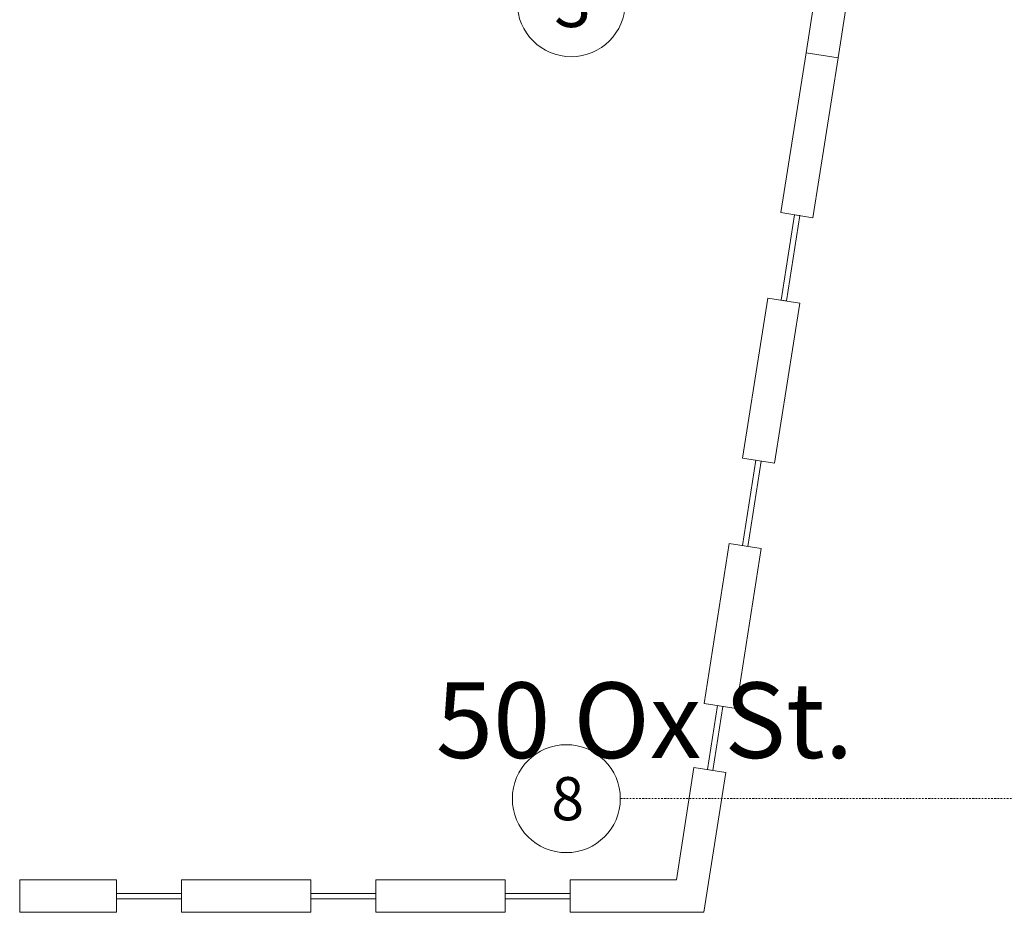
# Model space of a CAD drawing. Units: millimetres. Extents: x -150 to 298932, y -150 to 153190.
# Drawn here: x 153076 to 162195, y 99582 to 107848 of the extents above; entities that cross this region are included whole.
import ezdxf
from ezdxf.enums import TextEntityAlignment as Align

# ---------------------------------------------------------------- set-up
doc = ezdxf.new("R2010")
doc.units = ezdxf.units.MM
doc.header["$MEASUREMENT"] = 0
doc.linetypes.add('DGN Style 4', pattern=[29.025919, 14.503894, -7.251947, 0.01813, -7.251947])
doc.layers.add('10044_P_02_PMK_PRIVATE - Existing structures', color=33, linetype='Continuous', lineweight=0)
doc.layers.add('10044_PMK_Grid - Structural grid', color=42, linetype='DGN Style 4', lineweight=0)
doc.styles.add('ESA 3.5 Left', font='arial.ttf', dxfattribs={"height": 3.5})
doc.styles.add('Style-hll_____', font='hll_____.shx')

# ---------------------------------------------------------------- blocks, each defined once
blk = doc.blocks.new('*U653')
at = {"layer": '10044_PMK_Grid - Structural grid', "linetype": 'Continuous'}
blk.add_circle((0, 0), 500, dxfattribs=at)
at = {"layer": '10044_PMK_Grid - Structural grid', "linetype": 'Continuous', "style": 'Style-hll_____'}
blk.add_text('3', height=450, rotation=17.69746, dxfattribs=at).set_placement((12.1, 3.9), align=Align.MIDDLE_CENTER)
blk = doc.blocks.new('*U655')
at = {"layer": '10044_PMK_Grid - Structural grid', "linetype": 'Continuous'}
blk.add_circle((0, 0), 500, dxfattribs=at)
at = {"layer": '10044_PMK_Grid - Structural grid', "linetype": 'Continuous', "style": 'Style-hll_____'}
blk.add_text('8', height=400, rotation=17.69746, dxfattribs=at).set_placement((12.1, 3.9), align=Align.MIDDLE_CENTER)

msp = doc.modelspace()

# ---------------------------------------------------------------- linework, layer by layer
at = {"layer": '10044_P_02_PMK_PRIVATE - Existing structures', "flags": 128}
for points in [[(160358.9, 107542.6), (160503.4, 108461.4), (160799.7, 108414.8), (160655.3, 107496), (160358.9, 107542.6)], [(160126, 106061.1), (160358.9, 107542.6), (160655.3, 107496), (160422.3, 106014.5), (160126, 106061.1)], [(160177.6, 105243.1), (160128.2, 105250.9), (160252.5, 106041.2), (160301.9, 106033.4), (160177.6, 105243.1)], [(159771.7, 103788), (160004.7, 105270.3), (160301.1, 105223.7), (160068, 103741.4), (159771.7, 103788)], [(159820.3, 102970.6), (159770.9, 102978.3), (159895.2, 103768.6), (159944.5, 103760.9), (159820.3, 102970.6)], [(159414.4, 101516), (159647.4, 102997.8), (159943.8, 102951.2), (159710.8, 101469.4), (159414.4, 101516)], [(159494.1, 100896), (159444.7, 100903.8), (159537.9, 101496.5), (159587.3, 101488.8), (159494.1, 100896)], [(159159, 99882.2), (158173.3, 99882.2), (158173.3, 99582.2), (159411, 99583), (159411, 99583), (159614.5, 100877.1), (159318.1, 100923.7), (159159, 99882.2)], [(153076, 99882.2), (153973.3, 99882.2), (153973.3, 99582.2), (153076, 99582.2), (153076, 99882.2)], [(154573.3, 99882.2), (155773.3, 99882.2), (155773.3, 99582.2), (154573.3, 99582.2), (154573.3, 99882.2)], [(156373.3, 99882.2), (157573.3, 99882.2), (157573.3, 99582.2), (156373.3, 99582.2), (156373.3, 99882.2)], [(153973.3, 99707.2), (153973.3, 99757.2), (154573.3, 99757.2), (154573.3, 99707.2), (153973.3, 99707.2)], [(155773.3, 99707.2), (155773.3, 99757.2), (156373.3, 99757.2), (156373.3, 99707.2), (155773.3, 99707.2)], [(157573.3, 99707.2), (157573.3, 99757.2), (158173.3, 99757.2), (158173.3, 99707.2), (157573.3, 99707.2)]]:
    msp.add_lwpolyline(points, close=True, dxfattribs=at)
at = {"layer": '10044_PMK_Grid - Structural grid'}
msp.add_line((158638.6, 100634.5), (197854.5, 100634.5), dxfattribs=at)

# ---------------------------------------------------------------- block references
at = {"layer": '10044_PMK_Grid - Structural grid', "linetype": 'Continuous', "rotation": 342.3025365710246}
for name, p in [('*U653', (158184, 108004.9)), ('*U655', (158138.6, 100634.5))]:
    msp.add_blockref(name, p, dxfattribs=at)

# ---------------------------------------------------------------- texts
at = {"layer": '10044_P_02_PMK_PRIVATE - Existing structures', "style": 'ESA 3.5 Left'}
msp.add_text('50 Ox St.', height=700, dxfattribs=at).set_placement((156930.1, 101710.9), align=Align.TOP_LEFT)

doc.saveas('drawing.dxf')
